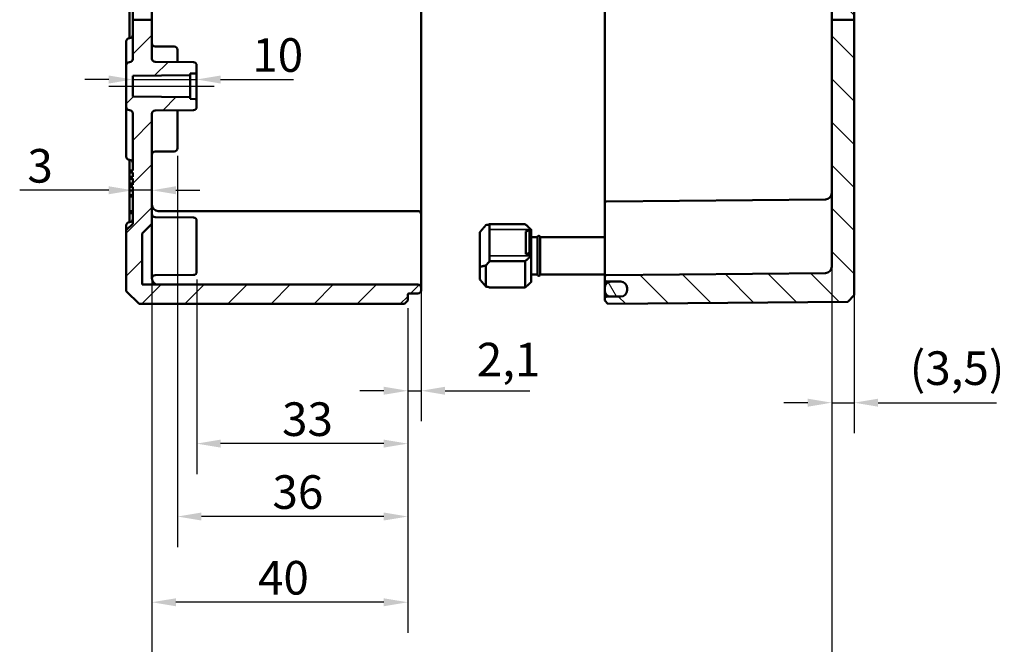
# Model space of a CAD drawing. Units: millimetres. Extents: x 24 to 882, y 9 to 623.
# Drawn here: x 559 to 713, y 215 to 313 of the extents above; entities that cross this region are included whole.
import ezdxf

# ---------------------------------------------------------------- set-up
doc = ezdxf.new("R2010")
doc.units = ezdxf.units.MM
doc.header["$LTSCALE"] = 1.5
for name, color, linetype, lineweight in [('Bemaßung (ISO)', 7, 'Continuous', 25), ('Mittellinie (ISO)', 7, 'Continuous', 25), ('Schraffur (ISO)', 7, 'Continuous', 18), ('Sichtbar (ISO)', 7, 'Continuous', 50), ('Sichtbar schmal (ISO)', 7, 'Continuous', 35)]:
    doc.layers.add(name, color=color, linetype=linetype, lineweight=lineweight)
doc.styles.add('Notiztext (DIN)', font='isocpeur.ttf')
doc.dimstyles.new('Standard (DIN)', dxfattribs={"dimscale": 1.5, "dimtxt": 3.5, "dimasz": 2.5, "dimexe": 3.175, "dimexo": 0.8, "dimgap": 0.8, "dimtad": 1, "dimrnd": 1e-08, "dimtxsty": 'Notiztext (DIN)', "dimcen": 0.09, "dimdle": 10, "dimclrd": 256, "dimclre": 256, "dimclrt": 256, "dimadec": 0, "dimazin": 0, "dimtfac": 1, "dimtmove": 0, "dimatfit": 3, "dimfxl": 1, "dimtolj": 1, "dimtzin": 0, "dimlwd": -1, "dimlwe": -1, "dimarcsym": 0})

# ---------------------------------------------------------------- blocks, each defined once
blk = doc.blocks.new('*D9')
at = {"layer": 'Bemaßung (ISO)', "transparency": 16777216}
for p, q in [((686.32, 476.74), (686.32, 198.2)), ((580.02, 271.42), (580.02, 198.2)), ((583.77, 202.96), (682.57, 202.96))]:
    blk.add_line(p, q, dxfattribs=at)
for points in [[(583.77, 203.58), (583.77, 202.33), (580.02, 202.96)], [(682.57, 203.58), (682.57, 202.33), (686.32, 202.96)]]:
    blk.add_solid(points, dxfattribs=at)
at = {"layer": 'Defpoints', "color": 0, "transparency": 16777216}
for p in [(686.32, 477.94), (580.02, 272.62), (686.32, 202.96)]:
    blk.add_point(p, dxfattribs=at)
at = {"layer": 'Bemaßung (ISO)', "transparency": 16777216, "insert": (627.26, 210.46), "char_height": 5.25, "attachment_point": 1, "style": 'Notiztext (DIN)'}
blk.add_mtext('\\A1;76,3', dxfattribs=at)
blk = doc.blocks.new('*D10')
at = {"layer": 'Bemaßung (ISO)', "transparency": 16777216}
for p, q in [((686.32, 476.74), (686.32, 248.42)), ((689.82, 476.74), (689.82, 248.42)), ((682.57, 253.18), (678.82, 253.18)), ((686.32, 253.18), (689.82, 253.18)), ((693.57, 253.18), (712.06, 253.18))]:
    blk.add_line(p, q, dxfattribs=at)
for points in [[(682.57, 253.8), (682.57, 252.55), (686.32, 253.18)], [(693.57, 253.8), (693.57, 252.55), (689.82, 253.18)]]:
    blk.add_solid(points, dxfattribs=at)
at = {"layer": 'Defpoints', "color": 0, "transparency": 16777216}
for p in [(686.32, 477.94), (689.82, 477.94), (686.32, 253.18)]:
    blk.add_point(p, dxfattribs=at)
at = {"layer": 'Bemaßung (ISO)', "transparency": 16777216, "insert": (698.52, 261.2), "char_height": 5.25, "attachment_point": 1, "style": 'Notiztext (DIN)'}
blk.add_mtext('\\A1;\\fISOCPEUR|b0|i0;\\H5.2500;(3,5)', dxfattribs=at)
blk = doc.blocks.new('*D34')
at = {"layer": 'Bemaßung (ISO)', "transparency": 16777216}
for p, q in [((573.27, 286.36), (559.35, 286.36)), ((580.02, 286.36), (577.02, 286.36)), ((583.77, 286.36), (587.52, 286.36))]:
    blk.add_line(p, q, dxfattribs=at)
for points in [[(573.27, 286.99), (573.27, 285.74), (577.02, 286.36)], [(583.77, 286.99), (583.77, 285.74), (580.02, 286.36)]]:
    blk.add_solid(points, dxfattribs=at)
at = {"layer": 'Defpoints', "color": 0, "transparency": 16777216}
for p in [(577.02, 286.36), (577.02, 284.01), (580.02, 281.12)]:
    blk.add_point(p, dxfattribs=at)
at = {"layer": 'Bemaßung (ISO)', "transparency": 16777216, "insert": (560.55, 292.81), "char_height": 5.25, "attachment_point": 1, "style": 'Notiztext (DIN)'}
blk.add_mtext('\\A1;3', dxfattribs=at)
blk = doc.blocks.new('*D38')
at = {"layer": 'Bemaßung (ISO)', "transparency": 16777216}
for p, q in [((573.27, 303.67), (569.52, 303.67)), ((577.02, 303.67), (587.02, 303.67)), ((590.77, 303.67), (602.17, 303.67))]:
    blk.add_line(p, q, dxfattribs=at)
for points in [[(573.27, 304.29), (573.27, 303.04), (577.02, 303.67)], [(590.77, 304.29), (590.77, 303.04), (587.02, 303.67)]]:
    blk.add_solid(points, dxfattribs=at)
at = {"layer": 'Defpoints', "color": 0, "transparency": 16777216}
for p in [(577.02, 303.67), (577.02, 302.84), (587.02, 302.84)]:
    blk.add_point(p, dxfattribs=at)
at = {"layer": 'Bemaßung (ISO)', "transparency": 16777216, "insert": (595.72, 310.12), "char_height": 5.25, "attachment_point": 1, "style": 'Notiztext (DIN)'}
blk.add_mtext('\\A1;10', dxfattribs=at)
blk = doc.blocks.new('*D39')
at = {"layer": 'Bemaßung (ISO)', "transparency": 16777216}
for p, q in [((622.12, 272.17), (622.12, 250.28)), ((620.02, 267.92), (620.02, 250.28)), ((616.27, 255.04), (612.52, 255.04)), ((620.02, 255.04), (622.12, 255.04)), ((625.87, 255.04), (639.11, 255.04))]:
    blk.add_line(p, q, dxfattribs=at)
for points in [[(616.27, 255.67), (616.27, 254.42), (620.02, 255.04)], [(625.87, 255.67), (625.87, 254.42), (622.12, 255.04)]]:
    blk.add_solid(points, dxfattribs=at)
at = {"layer": 'Defpoints', "color": 0, "transparency": 16777216}
for p in [(622.12, 273.37), (620.02, 269.12), (620.02, 255.04)]:
    blk.add_point(p, dxfattribs=at)
at = {"layer": 'Bemaßung (ISO)', "transparency": 16777216, "insert": (630.82, 262.54), "char_height": 5.25, "attachment_point": 1, "style": 'Notiztext (DIN)'}
blk.add_mtext('\\A1;2,1', dxfattribs=at)
blk = doc.blocks.new('*D40')
at = {"layer": 'Bemaßung (ISO)', "transparency": 16777216}
for p, q in [((587.02, 272.43), (587.02, 242.02)), ((620.02, 267.92), (620.02, 242.02)), ((616.27, 246.78), (590.77, 246.78))]:
    blk.add_line(p, q, dxfattribs=at)
for points in [[(590.77, 247.41), (590.77, 246.16), (587.02, 246.78)], [(616.27, 247.41), (616.27, 246.16), (620.02, 246.78)]]:
    blk.add_solid(points, dxfattribs=at)
at = {"layer": 'Defpoints', "color": 0, "transparency": 16777216}
for p in [(587.02, 273.63), (620.02, 269.12), (587.02, 246.78)]:
    blk.add_point(p, dxfattribs=at)
at = {"layer": 'Bemaßung (ISO)', "transparency": 16777216, "insert": (600.37, 253.23), "char_height": 5.25, "attachment_point": 1, "style": 'Notiztext (DIN)'}
blk.add_mtext('\\A1;33', dxfattribs=at)
blk = doc.blocks.new('*D41')
at = {"layer": 'Bemaßung (ISO)', "transparency": 16777216}
for p, q in [((584.02, 291.73), (584.02, 230.63)), ((620.02, 267.92), (620.02, 230.63)), ((616.27, 235.39), (587.77, 235.39))]:
    blk.add_line(p, q, dxfattribs=at)
for points in [[(587.77, 236.02), (587.77, 234.77), (584.02, 235.39)], [(616.27, 236.02), (616.27, 234.77), (620.02, 235.39)]]:
    blk.add_solid(points, dxfattribs=at)
at = {"layer": 'Defpoints', "color": 0, "transparency": 16777216}
for p in [(584.02, 292.93), (620.02, 269.12), (584.02, 235.39)]:
    blk.add_point(p, dxfattribs=at)
at = {"layer": 'Bemaßung (ISO)', "transparency": 16777216, "insert": (598.87, 241.84), "char_height": 5.25, "attachment_point": 1, "style": 'Notiztext (DIN)'}
blk.add_mtext('\\A1;36', dxfattribs=at)
blk = doc.blocks.new('*D42')
at = {"layer": 'Bemaßung (ISO)', "transparency": 16777216}
for p, q in [((580.02, 279.92), (580.02, 217.24)), ((620.02, 267.92), (620.02, 217.24)), ((616.27, 222), (583.77, 222))]:
    blk.add_line(p, q, dxfattribs=at)
for points in [[(583.77, 222.62), (583.77, 221.37), (580.02, 222)], [(616.27, 222.62), (616.27, 221.37), (620.02, 222)]]:
    blk.add_solid(points, dxfattribs=at)
at = {"layer": 'Defpoints', "color": 0, "transparency": 16777216}
for p in [(580.02, 281.12), (620.02, 269.12), (580.02, 222)]:
    blk.add_point(p, dxfattribs=at)
at = {"layer": 'Bemaßung (ISO)', "transparency": 16777216, "insert": (596.61, 228.45), "char_height": 5.25, "attachment_point": 1, "style": 'Notiztext (DIN)'}
blk.add_mtext('\\A1;40', dxfattribs=at)

msp = doc.modelspace()

# ---------------------------------------------------------------- hatches: boundary and pattern name
at = {"layer": 'Schraffur (ISO)'}
h = msp.add_hatch(dxfattribs=at)
h.set_pattern_fill('ANSI31', color=256, scale=38.1, style=0)
h.set_pattern_definition([(45, (0, 0), (-3.367596, 3.367596), [])])
edge = h.paths.add_edge_path()
edge.add_line((580.0185, 503.0111), (577.0185, 503.0111))
edge.add_line((577.0185, 503.0111), (577.0185, 510.1228))
edge.add_ellipse((576.5185, 510.1228), major_axis=(0.5, -0.0017), ratio=1, start_angle=0.2, end_angle=90)
edge.add_line((576.5203, 510.6228), (576.5168, 510.6228))
edge.add_ellipse((576.5185, 511.1228), major_axis=(0, -0.5), ratio=1, start_angle=270, end_angle=359.8, ccw=False)
edge.add_line((576.0185, 511.1228), (576.0185, 511.8709))
edge.add_line((576.0185, 511.8709), (577.0185, 512.8709))
edge.add_line((577.0185, 512.8709), (577.7185, 512.8709))
edge.add_line((577.7185, 512.8709), (577.7185, 512.6209))
edge.add_line((577.7185, 512.6209), (584.7185, 512.6209))
edge.add_line((584.7185, 512.6209), (585.0185, 512.3209))
edge.add_line((585.0185, 512.3209), (585.0185, 511.1027))
edge.add_line((585.0185, 511.1027), (600.1185, 510.9709))
edge.add_line((600.1185, 510.9709), (600.1185, 510.9329))
edge.add_line((600.1185, 510.9329), (611.9185, 510.9329))
edge.add_line((611.9185, 510.9329), (612.2185, 510.6329))
edge.add_line((612.2185, 510.6329), (612.2185, 510.096))
edge.add_line((612.2185, 510.096), (620.6203, 510.0227))
edge.add_ellipse((620.6185, 509.8227), major_axis=(0, 0.2), ratio=1, start_angle=270, end_angle=359.5, ccw=False)
edge.add_line((620.8185, 509.8227), (620.8185, 509.7203))
edge.add_ellipse((621.0185, 509.7203), major_axis=(-0.1412, 0.1417), ratio=1, start_angle=45.1, end_angle=134.9)
edge.add_line((621.0178, 509.5203), (621.6203, 509.5182))
edge.add_ellipse((621.6185, 509.0182), major_axis=(0.3529, -0.3542), ratio=1, start_angle=45.1, end_angle=134.9, ccw=False)
edge.add_line((622.1185, 509.0182), (622.1185, 508.6238))
edge.add_ellipse((621.6185, 508.6238), major_axis=(-0.3529, -0.3542), ratio=1, start_angle=45.1, end_angle=134.9, ccw=False)
edge.add_line((621.6203, 508.1238), (620.8185, 508.121))
edge.add_line((620.8185, 508.121), (581.0185, 508.121))
edge.add_ellipse((581.0185, 507.121), major_axis=(0, 1), ratio=1, start_angle=0, end_angle=90)
edge.add_line((580.0185, 507.121), (580.0185, 503.0111))
h.paths.add_polyline_path([(580.0185, 313.0111), (577.0185, 313.0111), (577.0185, 390.0182), (577.0185, 390.0183), (577.0185, 390.3343), (577.0185, 390.3343), (577.0185, 396.6471), (577.0185, 396.6471), (577.0185, 397.423), (577.0185, 397.423), (577.0185, 398.1848), (577.0185, 398.1848), (577.0185, 398.5069), (577.0185, 398.5069), (577.0185, 477.9432), (580.0185, 477.9432)])
edge = h.paths.add_edge_path()
edge.add_line((580.0185, 503.0111), (577.0185, 503.0111))
edge.add_line((577.0185, 503.0111), (577.0185, 500.6192))
edge.add_ellipse((576.5185, 500.6192), major_axis=(0, -0.5), ratio=1, start_angle=0.2, end_angle=90, ccw=False)
edge.add_line((576.5203, 500.1192), (576.5168, 500.1192))
edge.add_ellipse((576.5185, 499.6192), major_axis=(-0.5, -0.0017), ratio=1, start_angle=270, end_angle=359.8)
edge.add_line((576.0185, 499.6192), (576.0185, 493.8692))
edge.add_ellipse((576.5185, 493.8692), major_axis=(0, -0.5), ratio=1, start_angle=270, end_angle=359.8)
edge.add_line((576.5168, 493.3692), (577.0185, 493.3674))
edge.add_line((577.0185, 493.3674), (577.0185, 487.8744))
edge.add_line((577.0185, 487.8744), (576.5168, 487.8727))
edge.add_ellipse((576.5185, 487.3727), major_axis=(-0.5, -0.0017), ratio=1, start_angle=270, end_angle=359.8)
edge.add_line((576.0185, 487.3727), (576.0185, 481.6227))
edge.add_ellipse((576.5185, 481.6227), major_axis=(0, -0.5), ratio=1, start_angle=270, end_angle=359.8)
edge.add_line((576.5168, 481.1227), (576.5203, 481.1227))
edge.add_ellipse((576.5185, 480.6227), major_axis=(0.5, -0.0017), ratio=1, start_angle=0.2, end_angle=90, ccw=False)
edge.add_line((577.0185, 480.6227), (577.0185, 477.9432))
edge.add_line((577.0185, 477.9432), (580.0185, 477.9432))
edge.add_line((580.0185, 477.9432), (580.0185, 481.9227))
edge.add_ellipse((580.5185, 481.9227), major_axis=(0, 0.5), ratio=1, start_angle=0.2, end_angle=90, ccw=False)
edge.add_line((580.5168, 482.4227), (583.5203, 482.4332))
edge.add_ellipse((583.5185, 482.9332), major_axis=(0.5, 0.0017), ratio=1, start_angle=270, end_angle=359.8)
edge.add_line((584.0185, 482.9332), (584.0185, 483.4216))
edge.add_ellipse((583.8185, 483.4216), major_axis=(0, 0.2), ratio=1, start_angle=270, end_angle=359.8)
edge.add_line((583.8192, 483.6216), (579.2178, 483.6377))
edge.add_ellipse((579.2185, 483.8377), major_axis=(-0.2, 0.0007), ratio=1, start_angle=0.2, end_angle=90, ccw=False)
edge.add_line((579.0185, 483.8377), (579.0185, 487.8709))
edge.add_line((579.0185, 487.8709), (577.5185, 487.8709))
edge.add_line((577.5185, 487.8709), (578.5185, 488.8709))
edge.add_line((578.5185, 488.8709), (578.5185, 492.3709))
edge.add_line((578.5185, 492.3709), (577.5185, 493.3709))
edge.add_line((577.5185, 493.3709), (579.0185, 493.3709))
edge.add_line((579.0185, 493.3709), (579.0185, 497.4042))
edge.add_ellipse((579.2185, 497.4042), major_axis=(0, 0.2), ratio=1, start_angle=0.2, end_angle=90, ccw=False)
edge.add_line((579.2178, 497.6042), (583.8192, 497.6202))
edge.add_ellipse((583.8185, 497.8202), major_axis=(0.2, 0.0007), ratio=1, start_angle=270, end_angle=359.8)
edge.add_line((584.0185, 497.8202), (584.0185, 498.3087))
edge.add_ellipse((583.5185, 498.3087), major_axis=(0, 0.5), ratio=1, start_angle=270, end_angle=359.8)
edge.add_line((583.5203, 498.8087), (580.5168, 498.8192))
edge.add_ellipse((580.5185, 499.3192), major_axis=(-0.5, 0.0017), ratio=1, start_angle=0.2, end_angle=90, ccw=False)
edge.add_line((580.0185, 499.3192), (580.0185, 503.0111))
edge = h.paths.add_edge_path()
edge.add_line((576.0185, 518.3709), (577.0185, 517.3709))
edge.add_line((577.0185, 517.3709), (577.7185, 517.3709))
edge.add_line((577.7185, 517.3709), (577.7185, 517.6209))
edge.add_line((577.7185, 517.6209), (584.7185, 517.6209))
edge.add_line((584.7185, 517.6209), (585.0185, 517.9209))
edge.add_line((585.0185, 517.9209), (585.0185, 519.1392))
edge.add_line((585.0185, 519.1392), (600.1185, 519.2709))
edge.add_line((600.1185, 519.2709), (600.1185, 519.3089))
edge.add_line((600.1185, 519.3089), (611.9185, 519.3089))
edge.add_line((611.9185, 519.3089), (612.2185, 519.6089))
edge.add_line((612.2185, 519.6089), (612.2185, 520.1459))
edge.add_line((612.2185, 520.1459), (620.6203, 520.2192))
edge.add_ellipse((620.6185, 520.4192), major_axis=(0.2, 0.0017), ratio=1, start_angle=270, end_angle=359.5)
edge.add_line((620.8185, 520.4192), (620.8185, 520.8188))
edge.add_ellipse((620.6185, 520.8188), major_axis=(0, 0.2), ratio=1, start_angle=270, end_angle=359.8)
edge.add_line((620.6192, 521.0188), (620.2178, 521.0202))
edge.add_ellipse((620.2185, 521.2202), major_axis=(-0.2, 0.0007), ratio=1, start_angle=0.2, end_angle=90, ccw=False)
edge.add_line((620.0185, 521.2202), (620.0185, 522.1209))
edge.add_line((620.0185, 522.1209), (619.5185, 522.6209))
edge.add_line((619.5185, 522.6209), (578.0185, 522.6209))
edge.add_line((578.0185, 522.6209), (577.0185, 521.6209))
edge.add_line((577.0185, 521.6209), (577.0185, 520.1193))
edge.add_ellipse((576.5185, 520.1193), major_axis=(0, -0.5), ratio=1, start_angle=0.2, end_angle=90, ccw=False)
edge.add_line((576.5203, 519.6193), (576.5168, 519.6193))
edge.add_ellipse((576.5185, 519.1193), major_axis=(-0.5, -0.0017), ratio=1, start_angle=270, end_angle=359.8)
edge.add_line((576.0185, 519.1193), (576.0185, 518.3709))
edge = h.paths.add_edge_path()
edge.add_line((577.0185, 313.0111), (577.0185, 306.8692))
edge.add_ellipse((576.5185, 306.8692), major_axis=(0, -0.5), ratio=1, start_angle=0.2, end_angle=90, ccw=False)
edge.add_line((576.5203, 306.3692), (576.5168, 306.3692))
edge.add_ellipse((576.5185, 305.8692), major_axis=(-0.5, -0.0017), ratio=1, start_angle=270, end_angle=359.8)
edge.add_line((576.0185, 305.8692), (576.0185, 299.3727))
edge.add_ellipse((576.5185, 299.3727), major_axis=(0, -0.5), ratio=1, start_angle=270, end_angle=359.8)
edge.add_line((576.5168, 298.8727), (576.5203, 298.8727))
edge.add_ellipse((576.5185, 298.3727), major_axis=(0.5, -0.0017), ratio=1, start_angle=0.2, end_angle=90, ccw=False)
edge.add_line((577.0185, 298.3727), (577.0185, 289.4321))
edge.add_line((577.0185, 289.4321), (576.5185, 289.4321))
edge.add_line((576.5185, 289.4321), (576.5185, 289.1383))
edge.add_line((576.5185, 289.1383), (577.0185, 289.1383))
edge.add_line((577.0185, 289.1383), (577.0185, 288.4792))
edge.add_line((577.0185, 288.4792), (576.5185, 288.4792))
edge.add_line((576.5185, 288.4792), (576.5185, 288.1809))
edge.add_line((576.5185, 288.1809), (577.0185, 288.1809))
edge.add_line((577.0185, 288.1809), (577.0185, 287.1924))
edge.add_line((577.0185, 287.1924), (576.5185, 287.1924))
edge.add_line((576.5185, 287.1924), (576.5185, 286.8922))
edge.add_line((576.5185, 286.8922), (577.0185, 286.8922))
edge.add_line((577.0185, 286.8922), (577.0185, 281.1209))
edge.add_line((577.0185, 281.1209), (576.0185, 280.1209))
edge.add_line((576.0185, 280.1209), (576.0185, 270.6209))
edge.add_line((576.0185, 270.6209), (578.0185, 268.6209))
edge.add_line((578.0185, 268.6209), (619.5185, 268.6209))
edge.add_line((619.5185, 268.6209), (620.0185, 269.1209))
edge.add_line((620.0185, 269.1209), (620.0185, 270.0216))
edge.add_ellipse((620.2185, 270.0216), major_axis=(0, 0.2), ratio=1, start_angle=0.2, end_angle=90, ccw=False)
edge.add_line((620.2178, 270.2216), (621.6203, 270.2265))
edge.add_ellipse((621.6185, 270.7265), major_axis=(0.5, 0.0017), ratio=1, start_angle=270, end_angle=359.8)
edge.add_line((622.1185, 270.7265), (622.1185, 271.1209))
edge.add_ellipse((621.6185, 271.1209), major_axis=(0, 0.5), ratio=1, start_angle=270, end_angle=359.8)
edge.add_line((621.6203, 271.6209), (620.8185, 271.6237))
edge.add_line((620.8185, 271.6237), (578.5185, 271.6237))
edge.add_line((578.5185, 271.6237), (578.5185, 279.6237))
edge.add_line((578.5185, 279.6237), (580.0185, 281.1237))
edge.add_line((580.0185, 281.1237), (580.0185, 298.3253))
edge.add_ellipse((580.5185, 298.3253), major_axis=(0, 0.5), ratio=1, start_angle=0.5, end_angle=90, ccw=False)
edge.add_line((580.5142, 298.8253), (586.5229, 298.8777))
edge.add_ellipse((586.5185, 299.3777), major_axis=(0.5, 0.0044), ratio=1, start_angle=270, end_angle=359.5)
edge.add_line((587.0185, 299.3777), (587.0185, 300.4227))
edge.add_ellipse((586.8185, 300.4227), major_axis=(0, 0.2), ratio=1, start_angle=270, end_angle=359.5)
edge.add_line((586.8203, 300.6227), (586.0185, 300.6297))
edge.add_line((586.0185, 300.6297), (586.0185, 300.9209))
edge.add_line((586.0185, 300.9209), (577.0185, 300.9995))
edge.add_line((577.0185, 300.9995), (577.0185, 304.2424))
edge.add_line((577.0185, 304.2424), (586.0185, 304.3209))
edge.add_line((586.0185, 304.3209), (586.0185, 304.6122))
edge.add_line((586.0185, 304.6122), (586.8203, 304.6192))
edge.add_ellipse((586.8185, 304.8192), major_axis=(0.2, 0.0017), ratio=1, start_angle=270, end_angle=359.5)
edge.add_line((587.0185, 304.8192), (587.0185, 305.8642))
edge.add_ellipse((586.5185, 305.8642), major_axis=(0, 0.5), ratio=1, start_angle=270, end_angle=359.5)
edge.add_line((586.5229, 306.3642), (580.5142, 306.4166))
edge.add_ellipse((580.5185, 306.9166), major_axis=(-0.5, 0.0044), ratio=1, start_angle=0.5, end_angle=90, ccw=False)
edge.add_line((580.0185, 306.9166), (580.0185, 313.0111))
edge.add_line((580.0185, 313.0111), (577.0185, 313.0111))
h = msp.add_hatch(dxfattribs=at)
h.set_pattern_fill('ANSI31', color=256, scale=38.1, angle=90.00021, style=0)
h.set_pattern_definition([(135.0002, (0, 0), (-3.367584, -3.367608), [])])
edge = h.paths.add_edge_path()
edge.add_line((656.3185, 520.3709), (656.3185, 520.2301))
edge.add_ellipse((656.2185, 520.2301), major_axis=(0, -0.1414), ratio=0.70710678, start_angle=0.282845, end_angle=90, ccw=False)
edge.add_line((656.2192, 520.0887), (650.9192, 520.0363))
edge.add_ellipse((650.9185, 520.1777), major_axis=(0, -0.1414), ratio=0.70710678, start_angle=270, end_angle=360.282845, ccw=False)
edge.add_line((650.8185, 520.1777), (650.8185, 522.1209))
edge.add_line((650.8185, 522.1209), (651.3185, 522.6166))
edge.add_line((651.3185, 522.6166), (688.8186, 522.2893))
edge.add_line((688.8186, 522.2893), (689.8185, 521.2806))
edge.add_line((689.8185, 521.2806), (689.8185, 520.7925))
edge.add_ellipse((689.7185, 520.7925), major_axis=(0.1, 0.0007), ratio=1, start_angle=270, end_angle=359.6, ccw=False)
edge.add_line((689.7192, 520.6925), (656.4178, 520.46))
edge.add_ellipse((656.4185, 520.36), major_axis=(0.0109, 0.0994), ratio=1, start_angle=6.661377, end_angle=90)
edge.add_line((656.3191, 520.3709), (656.3185, 520.3709))
edge = h.paths.add_edge_path()
edge.add_line((689.8185, 313.0111), (686.3185, 313.0111))
edge.add_line((686.3185, 313.0111), (686.3185, 274.4221))
edge.add_ellipse((685.3185, 274.4221), major_axis=(0, -1), ratio=1, start_angle=0.5, end_angle=90, ccw=False)
edge.add_line((685.3273, 273.4221), (651.1159, 273.1235))
edge.add_ellipse((651.1185, 272.8235), major_axis=(-0.3, -0.0026), ratio=1, start_angle=270, end_angle=359.5)
edge.add_line((650.8185, 272.8235), (650.8185, 272.4183))
edge.add_ellipse((651.1185, 272.4183), major_axis=(0, -0.3), ratio=1, start_angle=270, end_angle=359.5)
edge.add_line((651.1159, 272.1183), (653.3273, 272.099))
edge.add_ellipse((653.3185, 271.0991), major_axis=(1, -0.0087), ratio=1, start_angle=0.5, end_angle=90, ccw=False)
edge.add_line((654.3185, 271.0991), (654.3185, 271.099))
edge.add_line((654.3185, 271.099), (654.3185, 270.8412))
edge.add_line((654.3185, 270.8412), (654.3185, 270.8122))
edge.add_line((654.3185, 270.8122), (654.3185, 270.7428))
edge.add_ellipse((653.3185, 270.7428), major_axis=(0, -1), ratio=1, start_angle=0.5, end_angle=90, ccw=False)
edge.add_line((653.3273, 269.7428), (651.1159, 269.7235))
edge.add_ellipse((651.1185, 269.4235), major_axis=(-0.3, -0.0026), ratio=1, start_angle=270, end_angle=359.5)
edge.add_line((650.8185, 269.4235), (650.8185, 269.1209))
edge.add_line((650.8185, 269.1209), (651.3185, 268.6253))
edge.add_line((651.3185, 268.6253), (688.8186, 268.9526))
edge.add_line((688.8186, 268.9526), (689.8185, 269.9613))
edge.add_line((689.8185, 269.9613), (689.8185, 313.0111))
edge = h.paths.add_edge_path()
edge.add_line((656.3185, 511.4967), (656.3185, 511.4086))
edge.add_line((656.3185, 511.4086), (656.3185, 509.8709))
edge.add_line((656.3185, 509.8709), (656.3191, 509.8709))
edge.add_ellipse((656.4185, 509.8818), major_axis=(-0.1, 0.0007), ratio=1, start_angle=6.661377, end_angle=90)
edge.add_line((656.4178, 509.7818), (689.7192, 509.5494))
edge.add_ellipse((689.7185, 509.4494), major_axis=(0, 0.1), ratio=1, start_angle=270, end_angle=359.6, ccw=False)
edge.add_line((689.8185, 509.4494), (689.8185, 503.0111))
edge.add_line((689.8185, 503.0111), (686.3185, 503.0111))
edge.add_line((686.3185, 503.0111), (686.3185, 505.3203))
edge.add_spline(control_points=[(686.3185, 505.3203), (686.3185, 505.4437), (686.2896, 505.589), (686.1952, 505.8171), (686.1129, 505.9402), (685.9384, 506.1147), (685.8152, 506.197), (685.5899, 506.2904), (685.4487, 506.3193), (685.3273, 506.3203)], knot_values=[0.29706923, 0.29706923, 0.29706923, 0.29706923, 0.33409588, 0.33409588, 0.37112171, 0.37112171, 0.40814626, 0.40814626, 0.44430052, 0.44430052, 0.44430052, 0.44430052], degree=3, periodic=0)
edge.add_line((685.3273, 506.3203), (651.1159, 506.6189))
edge.add_spline(control_points=[(651.1159, 506.6189), (651.0795, 506.6192), (651.0371, 506.6279), (650.9695, 506.6559), (650.9326, 506.6806), (650.8802, 506.733), (650.8555, 506.7699), (650.8272, 506.8383), (650.8185, 506.8819), (650.8185, 506.9189)], knot_values=[0.13329152, 0.13329152, 0.13329152, 0.13329152, 0.14413777, 0.14413777, 0.15524512, 0.15524512, 0.16635296, 0.16635296, 0.17746123, 0.17746123, 0.17746123, 0.17746123], degree=3, periodic=0)
edge.add_line((650.8185, 506.9189), (650.8185, 507.3242))
edge.add_spline(control_points=[(650.8185, 507.3242), (650.8185, 507.3612), (650.8272, 507.4048), (650.8555, 507.4732), (650.8802, 507.5101), (650.9326, 507.5625), (650.9695, 507.5872), (651.0371, 507.6152), (651.0795, 507.6239), (651.1159, 507.6242)], knot_values=[0.08912205, 0.08912205, 0.08912205, 0.08912205, 0.10023046, 0.10023046, 0.11133844, 0.11133844, 0.12244585, 0.12244585, 0.13329204, 0.13329204, 0.13329204, 0.13329204], degree=3, periodic=0)
edge.add_line((651.1159, 507.6242), (653.3273, 507.6435))
edge.add_spline(control_points=[(653.3273, 507.6435), (653.4487, 507.6445), (653.5899, 507.6735), (653.8152, 507.7668), (653.9384, 507.8491), (654.1129, 508.0236), (654.1952, 508.1468), (654.2896, 508.3748), (654.3185, 508.5201), (654.3185, 508.6436)], knot_values=[0.44431603, 0.44431603, 0.44431603, 0.44431603, 0.48046987, 0.48046987, 0.51749446, 0.51749446, 0.55452136, 0.55452136, 0.59155077, 0.59155077, 0.59155077, 0.59155077], degree=3, periodic=0)
edge.add_line((654.3185, 508.6436), (654.3185, 508.9998))
edge.add_line((654.3185, 508.9998), (654.3185, 508.9999))
edge.add_spline(control_points=[(654.3185, 508.9999), (654.3185, 509.1233), (654.2896, 509.2686), (654.1952, 509.4967), (654.1129, 509.6198), (653.9384, 509.7944), (653.8152, 509.8767), (653.5899, 509.97), (653.4487, 509.9989), (653.3273, 510)], knot_values=[0.29708113, 0.29708113, 0.29708113, 0.29708113, 0.33411189, 0.33411189, 0.37114083, 0.37114083, 0.40816637, 0.40816637, 0.44431938, 0.44431938, 0.44431938, 0.44431938], degree=3, periodic=0)
edge.add_line((653.3273, 510), (651.1159, 510.0193))
edge.add_spline(control_points=[(651.1159, 510.0193), (651.0795, 510.0196), (651.0371, 510.0283), (650.9695, 510.0563), (650.9326, 510.081), (650.8802, 510.1334), (650.8555, 510.1703), (650.8272, 510.2387), (650.8185, 510.2823), (650.8185, 510.3193)], knot_values=[0.13330078, 0.13330078, 0.13330078, 0.13330078, 0.14414659, 0.14414659, 0.15525418, 0.15525418, 0.16636312, 0.16636312, 0.17747332, 0.17747332, 0.17747332, 0.17747332], degree=3, periodic=0)
edge.add_line((650.8185, 510.3193), (650.8185, 511.5491))
edge.add_ellipse((650.9185, 511.5491), major_axis=(0, 0.1414), ratio=0.70710678, start_angle=359.717155, end_angle=450, ccw=False)
edge.add_line((650.9192, 511.6905), (656.2192, 511.6381))
edge.add_ellipse((656.2185, 511.4967), major_axis=(0, 0.1414), ratio=0.70710678, start_angle=270, end_angle=359.717155, ccw=False)
h.paths.add_polyline_path([(689.8185, 477.9432), (686.3185, 477.9432), (686.3185, 503.0111), (689.8185, 503.0111)])
h.paths.add_polyline_path([(689.8185, 313.0111), (686.3185, 313.0111), (686.3185, 477.9432), (689.8185, 477.9432)])
h = msp.add_hatch(dxfattribs=at)
h.set_pattern_fill('ANSI31', color=256, scale=38.1, angle=75.000175, style=0)
h.set_pattern_definition([(120.0002, (0, 0), (-4.12444, -2.381263), [])])
edge = h.paths.add_edge_path()
edge.add_spline(control_points=[(651.8185, 510), (651.6951, 510), (651.5499, 509.9711), (651.3219, 509.8766), (651.1987, 509.7943), (651.0242, 509.6198), (650.9419, 509.4966), (650.8474, 509.2685), (650.8185, 509.1232), (650.8185, 508.9998)], knot_values=[0.29621201, 0.29621201, 0.29621201, 0.29621201, 0.33323412, 0.33323412, 0.37025966, 0.37025966, 0.4072886, 0.4072886, 0.44431935, 0.44431935, 0.44431935, 0.44431935], degree=3, periodic=0)
edge.add_line((650.8185, 508.9998), (650.8185, 508.6436))
edge.add_spline(control_points=[(650.8185, 508.6436), (650.8185, 508.5201), (650.8474, 508.3748), (650.9419, 508.1468), (651.0242, 508.0236), (651.1987, 507.8491), (651.3218, 507.7668), (651.5499, 507.6723), (651.6951, 507.6435), (651.8185, 507.6435)], knot_values=[-0.14810384, -0.14810384, -0.14810384, -0.14810384, -0.11107443, -0.11107443, -0.07404753, -0.07404753, -0.03702294, -0.03702294, 0, 0, 0, 0], degree=3, periodic=0)
edge.add_line((651.8185, 507.6435), (653.3185, 507.6435))
edge.add_spline(control_points=[(653.3185, 507.6435), (653.3214, 507.6435), (653.3243, 507.6435), (653.3273, 507.6435)], knot_values=[0, 0, 0, 0, 0.0008691, 0.0008691, 0.0008691, 0.0008691], degree=3, periodic=0)
edge.add_spline(control_points=[(653.3273, 507.6435), (653.4487, 507.6448), (653.5899, 507.6735), (653.8152, 507.7668), (653.9384, 507.8491), (654.1129, 508.0236), (654.1952, 508.1468), (654.2896, 508.3749), (654.3185, 508.5201), (654.3185, 508.6436)], knot_values=[0.0008691, 0.0008691, 0.0008691, 0.0008691, 0.03702388, 0.03702388, 0.07404941, 0.07404941, 0.11107537, 0.11107537, 0.14810384, 0.14810384, 0.14810384, 0.14810384], degree=3, periodic=0)
edge.add_line((654.3185, 508.6436), (654.3185, 508.9998))
edge.add_spline(control_points=[(654.3185, 508.9998), (654.3185, 509.1232), (654.2896, 509.2685), (654.1952, 509.4966), (654.1129, 509.6198), (653.9384, 509.7943), (653.8152, 509.8766), (653.5872, 509.9711), (653.4419, 510), (653.3185, 510)], knot_values=[0.14810467, 0.14810467, 0.14810467, 0.14810467, 0.18513543, 0.18513543, 0.22216437, 0.22216437, 0.25918991, 0.25918991, 0.29621201, 0.29621201, 0.29621201, 0.29621201], degree=3, periodic=0)
edge.add_line((653.3185, 510), (651.8185, 510))
edge = h.paths.add_edge_path()
edge.add_ellipse((651.8185, 270.7428), major_axis=(0, -1), ratio=1, start_angle=270, end_angle=360)
edge.add_line((651.8185, 269.7428), (653.3185, 269.7428))
edge.add_ellipse((653.3185, 270.7428), major_axis=(1, 0), ratio=1, start_angle=270, end_angle=270.5)
edge.add_ellipse((653.3185, 270.7428), major_axis=(1, 0.0087), ratio=1, start_angle=270, end_angle=359.5)
edge.add_line((654.3185, 270.7428), (654.3185, 270.8122))
edge.add_line((654.3185, 270.8122), (654.3185, 270.8412))
edge.add_line((654.3185, 270.8412), (654.3185, 271.099))
edge.add_ellipse((653.3185, 271.099), major_axis=(0, 1), ratio=1, start_angle=270, end_angle=360)
edge.add_line((653.3185, 272.099), (651.8185, 272.099))
edge.add_ellipse((651.8185, 271.099), major_axis=(-1, 0), ratio=1, start_angle=270, end_angle=360)
edge.add_line((650.8185, 271.099), (650.8185, 270.7428))

# ---------------------------------------------------------------- linework, layer by layer
at = {"layer": 'Mittellinie (ISO)', "linetype": 'Continuous'}
msp.add_line((573.2685, 302.6209), (589.7685, 302.6209), dxfattribs=at)
at = {"layer": 'Sichtbar (ISO)'}
for p, q in [((622.1185, 284.8709), (622.1185, 506.371)), ((650.8185, 506.2209), (650.8185, 285.0209)), ((577.0185, 477.9432), (577.0185, 313.0111)), ((580.0185, 313.0111), (580.0185, 477.9432)), ((686.3185, 477.9432), (686.3185, 313.0111)), ((689.8185, 313.0111), (689.8185, 477.9432)), ((576.5185, 310.1192), (576.5185, 331.8727)), ((577.0185, 313.0111), (577.0185, 306.8692)), ((580.0185, 313.0111), (577.0185, 313.0111)), ((580.0185, 306.9166), (580.0185, 313.0111)), ((689.8185, 313.0111), (686.3185, 313.0111)), ((686.3185, 313.0111), (686.3185, 274.4221)), ((689.8185, 269.9613), (689.8185, 313.0111)), ((576.0185, 305.8692), (576.0185, 309.6192)), ((576.5168, 310.1192), (576.5203, 310.1192)), ((583.5203, 308.8087), (580.5168, 308.8192)), ((584.0185, 308.3087), (584.0185, 306.386)), ((576.5203, 306.3692), (576.5168, 306.3692)), ((586.5229, 306.3642), (580.5142, 306.4166)), ((576.0185, 305.8692), (576.0185, 299.3727)), ((587.0185, 304.8192), (587.0185, 305.8642)), ((577.0185, 304.2424), (586.0185, 304.3209)), ((577.0185, 300.9995), (577.0185, 304.2424)), ((586.0185, 304.6122), (586.8203, 304.6192)), ((586.0185, 304.3209), (586.0185, 304.6122)), ((586.0185, 304.3209), (586.0185, 300.9209)), ((587.0185, 300.4227), (587.0185, 304.8192)), ((586.0185, 300.9209), (577.0185, 300.9995)), ((586.0185, 300.6297), (586.0185, 300.9209)), ((586.8203, 300.6227), (586.0185, 300.6297)), ((587.0185, 299.3777), (587.0185, 300.4227)), ((576.0185, 291.6227), (576.0185, 299.3727)), ((576.5168, 298.8727), (576.5203, 298.8727)), ((580.5142, 298.8253), (586.5229, 298.8777)), ((584.0185, 298.8558), (584.0185, 292.9332)), ((577.0185, 298.3727), (577.0185, 289.4321)), ((580.0185, 281.1237), (580.0185, 298.3253)), ((576.5168, 291.1227), (576.5203, 291.1227)), ((576.5185, 289.4787), (576.5185, 291.1227)), ((583.5203, 292.4332), (580.5168, 292.4227)), ((577.0185, 289.4787), (576.5185, 289.4787)), ((576.5185, 289.4442), (576.5185, 289.4787)), ((577.0185, 289.4442), (576.5185, 289.4442)), ((576.5185, 289.4321), (576.5185, 289.4442)), ((577.0185, 289.4321), (576.5185, 289.4321)), ((576.5185, 289.4321), (576.5185, 289.1383)), ((576.5185, 289.1383), (577.0185, 289.1383)), ((576.5185, 288.486), (576.5185, 289.1383)), ((577.0185, 288.486), (576.5185, 288.486)), ((576.5185, 288.4792), (576.5185, 288.486)), ((577.0185, 288.4792), (576.5185, 288.4792)), ((576.5185, 288.4792), (576.5185, 288.1809)), ((576.5185, 288.1809), (577.0185, 288.1809)), ((576.5185, 288.1436), (576.5185, 288.1809)), ((577.0185, 288.1436), (576.5185, 288.1436)), ((576.5185, 287.7262), (576.5185, 288.1436)), ((577.0185, 289.1383), (577.0185, 288.4792)), ((577.0185, 288.1809), (577.0185, 287.1924)), ((576.5185, 287.4102), (576.5185, 287.7262)), ((577.0185, 287.4102), (576.5185, 287.4102)), ((576.5185, 287.3757), (576.5185, 287.4102)), ((576.5185, 287.242), (576.5185, 287.3757)), ((577.0185, 287.3757), (576.5185, 287.3757)), ((576.5185, 287.1924), (576.5185, 287.242)), ((577.0185, 287.242), (576.5185, 287.242)), ((577.0185, 287.1924), (576.5185, 287.1924)), ((576.5185, 287.1924), (576.5185, 286.8922)), ((576.5185, 286.8922), (577.0185, 286.8922)), ((576.5185, 286.8794), (576.5185, 286.8922)), ((577.0185, 286.8794), (576.5185, 286.8794)), ((576.5185, 286.3101), (576.5185, 286.8794)), ((577.0185, 286.8922), (577.0185, 281.1209)), ((576.5185, 285.6209), (576.5185, 286.3101)), ((577.0185, 286.3101), (576.5185, 286.3101)), ((576.5185, 285.3686), (576.5185, 285.6209)), ((577.0185, 285.6209), (576.5185, 285.6209)), ((577.0185, 285.3686), (576.5185, 285.3686)), ((576.5185, 284.6818), (576.5185, 285.3686)), ((622.1185, 282.6181), (622.1185, 284.8709)), ((650.8185, 285.0209), (650.8185, 284.3235)), ((651.1159, 284.6235), (685.3273, 284.9221)), ((576.5185, 284.1814), (576.5185, 284.6818)), ((576.5185, 283.7539), (576.5185, 284.1814)), ((576.5185, 283.1056), (576.5185, 283.7539)), ((650.8185, 276.0209), (650.8185, 284.3235)), ((577.0185, 283.1056), (576.5185, 283.1056)), ((576.5185, 282.8159), (576.5185, 283.1056)), ((576.5185, 282.7632), (576.5185, 282.8159)), ((577.0185, 282.8159), (576.5185, 282.8159)), ((577.0185, 282.7632), (576.5185, 282.7632)), ((576.5185, 281.3692), (576.5185, 282.7632)), ((586.5229, 282.1142), (580.5142, 282.1666)), ((620.8185, 283.1209), (581.0185, 283.1209)), ((620.8185, 283.1209), (621.6203, 283.1181)), ((622.1185, 282.6181), (622.1185, 276.1211)), ((577.0185, 281.1209), (576.0185, 280.1209)), ((576.0185, 280.1209), (576.0185, 280.8692)), ((576.5168, 281.3692), (576.5203, 281.3692)), ((578.5185, 279.6237), (580.0185, 281.1237)), ((580.0185, 272.6237), (580.0185, 281.1237)), ((587.0185, 281.6142), (587.0185, 273.6277)), ((632.8185, 275.2914), (632.8185, 281.0516)), ((632.8185, 281.0516), (638.3985, 281.0516)), ((639.3185, 280.2009), (639.2973, 280.2222)), ((639.3185, 280.2009), (639.3185, 280.2009)), ((639.3185, 280.2009), (639.3185, 278.1715)), ((576.0185, 280.1209), (576.0185, 270.6209)), ((578.5185, 271.6237), (578.5185, 279.6237)), ((631.3185, 279.8207), (631.3185, 274.4011)), ((639.0685, 280.1161), (638.4685, 279.9393)), ((638.4685, 276.4038), (638.4685, 279.9393)), ((639.2185, 280.1161), (639.0685, 280.1161)), ((639.0685, 280.1161), (639.0685, 276.5806)), ((639.2185, 280.1161), (639.2185, 276.5806)), ((640.3185, 279.0209), (639.3185, 279.0209)), ((640.3185, 279.0709), (640.3185, 273.1709)), ((640.7185, 279.0709), (640.7185, 273.1709)), ((650.8185, 279.0209), (640.7185, 279.0209)), ((639.3185, 278.1715), (639.3185, 276.1422)), ((622.1185, 273.3737), (622.1185, 276.1211)), ((638.4685, 276.4038), (639.0685, 276.5806)), ((639.2185, 276.4038), (638.4685, 276.4038)), ((639.0685, 276.5806), (639.2185, 276.5806)), ((639.2185, 276.5806), (639.2185, 276.4038)), ((639.3185, 276.1422), (639.3185, 272.0409)), ((650.8185, 276.0209), (650.8185, 273.5209)), ((631.3185, 272.4212), (631.3185, 274.4011)), ((632.2385, 274.6295), (632.2385, 271.3485)), ((638.3985, 275.2914), (632.8185, 275.2914)), ((638.3985, 271.1902), (638.3985, 275.2914)), ((586.5229, 273.1277), (580.5142, 273.0753)), ((622.1185, 271.1209), (622.1185, 273.3737)), ((640.3185, 273.2209), (639.3185, 273.2209)), ((650.8185, 273.2209), (640.7185, 273.2209)), ((650.8185, 273.5209), (650.8185, 272.8235)), ((650.8185, 272.8235), (650.8185, 272.4183)), ((685.3273, 273.4221), (651.1159, 273.1235)), ((620.8185, 271.6237), (578.5185, 271.6237)), ((621.6203, 271.6209), (620.8185, 271.6237)), ((622.1185, 270.7265), (622.1185, 271.1209)), ((632.8185, 271.1902), (638.3985, 271.1902)), ((639.3185, 272.0409), (639.2973, 272.0197)), ((650.8185, 271.099), (650.8185, 272.4183)), ((650.8185, 271.099), (650.8185, 270.7428)), ((651.1159, 272.1183), (653.3273, 272.099)), ((653.3185, 272.099), (651.8185, 272.099)), ((654.3185, 271.0991), (654.3185, 270.7428)), ((654.3185, 270.7428), (654.3185, 271.099)), ((576.0185, 270.6209), (578.0185, 268.6209)), ((620.0185, 269.1209), (620.0185, 270.0216)), ((620.2178, 270.2216), (621.6203, 270.2265)), ((650.8185, 270.7428), (650.8185, 269.4235)), ((650.8185, 269.4235), (650.8185, 269.1209)), ((653.3273, 269.7428), (651.1159, 269.7235)), ((651.8185, 269.7428), (653.3185, 269.7428)), ((688.8186, 268.9526), (689.8185, 269.9613)), ((578.0185, 268.6209), (619.5185, 268.6209)), ((619.5185, 268.6209), (620.0185, 269.1209)), ((650.8185, 269.1209), (651.3185, 268.6253)), ((651.3185, 268.6253), (688.8186, 268.9526))]:
    msp.add_line(p, q, dxfattribs=at)
for centre, radius, start, end in [((576.5185, 309.6192), 0.5, 90.2, 180), ((576.5185, 310.6192), 0.5, 270.2, 0), ((580.5185, 309.3192), 0.5, 180, 269.8), ((583.5185, 308.3087), 0.5, 0, 89.8), ((576.5185, 305.8692), 0.5, 90.2, 180), ((576.5185, 306.8692), 0.5, 270.2, 0), ((580.5185, 306.9166), 0.5, 180, 269.5), ((586.5185, 305.8642), 0.5, 0, 89.5), ((586.8185, 304.8192), 0.2, 270.5, 0), ((586.8185, 300.4227), 0.2, 0, 89.5), ((576.5185, 299.3727), 0.5, 180, 269.8), ((576.5185, 298.3727), 0.5, 0, 89.8), ((580.5185, 298.3253), 0.5, 90.5, 180), ((586.5185, 299.3777), 0.5, 270.5, 0), ((583.5185, 292.9332), 0.5, 270.2, 0), ((576.5185, 291.6227), 0.5, 180, 269.8), ((576.5185, 290.6227), 0.5, 0, 89.8), ((580.5185, 291.9227), 0.5, 90.2, 180), ((685.3185, 285.9221), 1, 270.5, 0), ((581.0185, 284.1209), 1, 180, 270), ((651.1185, 284.3235), 0.3, 90.5, 180), ((576.5185, 281.8692), 0.5, 270.2, 0), ((580.5185, 282.6666), 0.5, 180, 269.5), ((586.5185, 281.6142), 0.5, 0, 89.5), ((621.6185, 282.6181), 0.5, 0, 89.8), ((576.5185, 280.8692), 0.5, 90.2, 180), ((640.5185, 279.0709), 0.2, 0, 180), ((685.3185, 274.4221), 1, 270.5, 0), ((581.0185, 272.6237), 1, 180, 270), ((580.5185, 272.5753), 0.5, 90.5, 177.699909), ((586.5185, 273.6277), 0.5, 270.5, 0), ((640.5185, 273.1709), 0.2, 180, 0), ((651.1185, 272.8235), 0.3, 90.5, 180), ((621.6185, 271.1209), 0.5, 0, 89.8), ((651.1185, 272.4183), 0.3, 180, 269.5), ((651.8185, 271.099), 1, 90, 180), ((653.3185, 271.099), 1, 0, 90), ((653.3185, 271.0991), 1, 0, 89.5), ((620.2185, 270.0216), 0.2, 90.2, 180), ((621.6185, 270.7265), 0.5, 270.2, 0), ((651.8185, 270.7428), 1, 180, 270), ((651.1185, 269.4235), 0.3, 90.5, 180), ((653.3185, 270.7428), 1, 270, 0), ((653.3185, 270.7428), 1, 270.5, 0)]:
    msp.add_arc(centre, radius, start, end, dxfattribs=at)
for major_axis, start_param, end_param in [((-4.6194, -4.6194), 3.70096121, 3.8371845), ((-4.6194, -4.6194), 1.66060264, 1.79682594), ((4.6194, -4.6194), 5.58759346, 5.72381675)]:
    msp.add_ellipse((629.9185, 276.1209), major_axis=major_axis, ratio=0.41421356, start_param=start_param, end_param=end_param, dxfattribs=at)
for points in [[(632.2385, 280.8933), (631.7453, 280.3335), (631.3185, 279.8207)], [(631.3185, 274.4011), (631.7453, 274.4918), (632.2385, 274.6295)], [(632.2385, 271.3485), (631.7453, 271.9084), (631.3185, 272.4212)]]:
    msp.add_open_spline(points, degree=2, dxfattribs=at)
for points, weights in [([(638.3985, 281.0516), (638.9382, 280.5832), (639.3185, 280.2009)], [1, 1.00889646684, 1]), ([(639.3185, 276.1422), (638.9382, 275.7599), (638.3985, 275.2914)], [1, 1.00889646684, 1]), ([(638.3985, 271.1902), (638.9235, 271.6459), (639.2973, 272.0197)], [1, 1.00865167399, 1.00047611439])]:
    msp.add_rational_spline(points, weights, degree=2, dxfattribs=at)
at = {"layer": 'Sichtbar schmal (ISO)'}
for p, q in [((639.2955, 280.2239), (632.8185, 280.2239)), ((632.8185, 276.1192), (639.2955, 276.1192))]:
    msp.add_line(p, q, dxfattribs=at)

# ---------------------------------------------------------------- dimensions: what is measured, and where the dimension line sits
at = {"layer": 'Bemaßung (ISO)'}
for base, p1, p2, override, picture, middle in [((686.3185, 202.9595), (580.0185, 272.6237), (686.3185, 477.9432), {"dimgap": 0.8, "dimdec": 2, "dimlfac": 0.71778, "dimtol": 0, "dimlim": 0, "dimtp": 0, "dimtm": 0, "dimtdec": 2, "dimtofl": 0, "dimatfit": 1}, '*D9', (633.1685, 202.9595)), ((577.0185, 303.6678), (587.0185, 302.8353), (577.0185, 302.8353), {"dimgap": 0.8, "dimdec": 2, "dimse1": 1, "dimse2": 1, "dimtol": 0, "dimlim": 0, "dimtp": 0, "dimtm": 0, "dimtdec": 2, "dimtofl": 1, "dimatfit": 1}, '*D38', (598.3435, 303.6678)), ((620.0185, 255.0445), (622.1185, 273.3737), (620.0185, 269.1209), {"dimgap": 0.8, "dimdec": 2, "dimtol": 0, "dimlim": 0, "dimtp": 0, "dimtm": 0, "dimtdec": 2, "dimtofl": 1, "dimatfit": 1}, '*D39', (634.3623, 255.0445))]:
    dim = msp.add_linear_dim(base=base, p1=p1, p2=p2, angle=180, dimstyle='Standard (DIN)', override=override, dxfattribs=at)
    dim.commit()
    dim.dimension.update_dxf_attribs({"geometry": picture, "text_midpoint": middle, "dimtype": 160})
dim = msp.add_linear_dim(base=(686.3185, 253.1785), p1=(689.8185, 477.9432), p2=(686.3185, 477.9432), text='\\fISOCPEUR|b0|i0;\\H5.2500;(<>)', dimstyle='Standard (DIN)', override={"dimgap": 0.8, "dimdec": 2, "dimtol": 0, "dimlim": 0, "dimtp": 0, "dimtm": 0, "dimtdec": 2, "dimtofl": 1, "dimatfit": 1}, dxfattribs=at)
dim.commit()
dim.dimension.update_dxf_attribs({"geometry": '*D10', "text_midpoint": (704.6873, 253.1785), "dimtype": 160})
for base, p1, p2, override, picture, middle in [((577.0185, 286.3625), (580.0185, 281.1237), (577.0185, 284.0066), {"dimgap": 0.8, "dimdec": 2, "dimse1": 1, "dimse2": 1, "dimtol": 0, "dimlim": 0, "dimtp": 0, "dimtm": 0, "dimtdec": 2, "dimtofl": 1, "dimatfit": 1}, '*D34', (561.8601, 286.3625)), ((584.0185, 235.3901), (620.0185, 269.1209), (584.0185, 292.9332), {"dimgap": 0.8, "dimdec": 2, "dimtol": 0, "dimlim": 0, "dimtp": 0, "dimtm": 0, "dimtdec": 2, "dimtofl": 0, "dimatfit": 1}, '*D41', (602.0185, 235.3901)), ((580.0185, 221.9979), (620.0185, 269.1209), (580.0185, 281.1237), {"dimgap": 0.8, "dimdec": 2, "dimtol": 0, "dimlim": 0, "dimtp": 0, "dimtm": 0, "dimtdec": 2, "dimtofl": 0, "dimatfit": 1}, '*D42', (600.0185, 221.9979)), ((587.0185, 246.7836), (620.0185, 269.1209), (587.0185, 273.6277), {"dimgap": 0.8, "dimdec": 2, "dimtol": 0, "dimlim": 0, "dimtp": 0, "dimtm": 0, "dimtdec": 2, "dimtofl": 0, "dimatfit": 1}, '*D40', (603.5185, 246.7836))]:
    dim = msp.add_linear_dim(base=base, p1=p1, p2=p2, dimstyle='Standard (DIN)', override=override, dxfattribs=at)
    dim.commit()
    dim.dimension.update_dxf_attribs({"geometry": picture, "text_midpoint": middle, "dimtype": 160})

doc.saveas('drawing.dxf')
